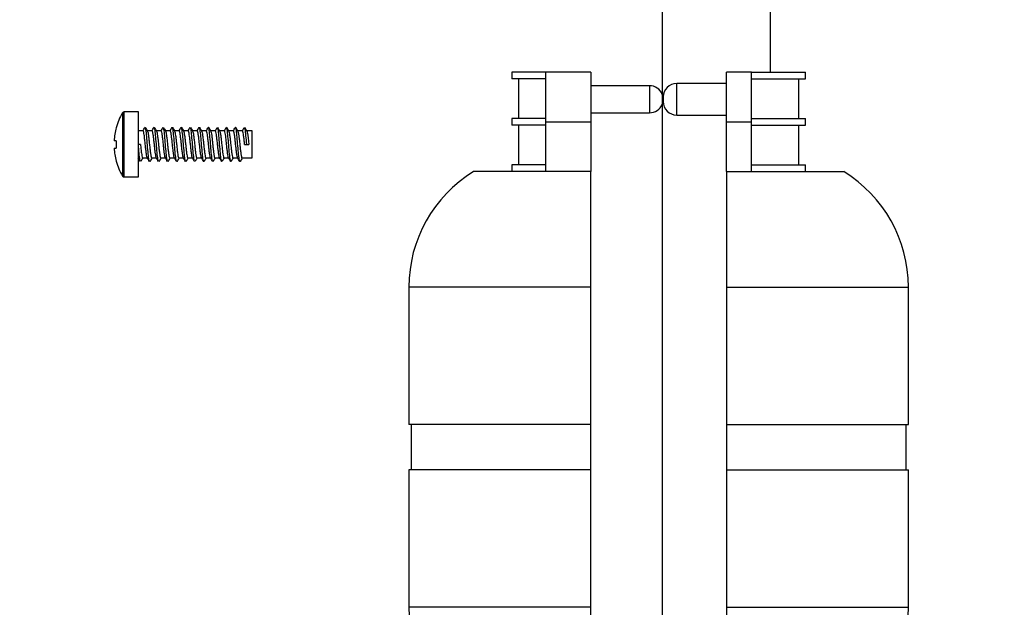
# Model space of a CAD drawing. Units: millimetres. Extents: x -338 to 1530, y 0 to 1778.
# Drawn here: x 450 to 559, y 619 to 684 of the extents above; entities that cross this region are included whole.
import ezdxf
from ezdxf import colors
from ezdxf.entities.mleader import LeaderData, LeaderLine
from ezdxf.math import Vec2, Vec3

# ---------------------------------------------------------------- set-up
doc = ezdxf.new("R2010")
doc.units = ezdxf.units.MM
doc.layers.add('DV1_Défaut', color=7, linetype='Continuous')
doc.layers.add('Défaut', color=7, linetype='Continuous')

# ---------------------------------------------------------------- blocks, each defined once
blk = doc.blocks.new('_DOT')
at = {"color": 0}
blk.add_line((0, 0), (-1, 0), dxfattribs=at)
at = {"color": 0, "const_width": 0.333}
blk.add_lwpolyline([(-0.1665, 0, 1), (0.1665, 0, 1)], format="xyb", close=True, dxfattribs=at)
blk = doc.blocks.new('SE')
at = {"layer": 'DV1_Défaut', "color": 7, "linetype": 'Continuous'}
for p, q in [((520.99, 928.06), (520.99, 499.97)), ((532.99, 678.06), (532.99, 928.06)), ((508.09, 678.06), (504.34, 678.06)), ((504.34, 678.06), (504.34, 677.31)), ((508.09, 672.56), (508.09, 678.06)), ((513.09, 678.06), (508.09, 678.06)), ((513.09, 678.06), (513.09, 672.56)), ((528.09, 672.56), (528.09, 678.06)), ((530.89, 678.06), (528.09, 678.06)), ((530.89, 672.56), (530.89, 678.06)), ((530.89, 678.06), (536.84, 678.06)), ((536.84, 677.31), (536.84, 678.06)), ((508.09, 677.31), (504.34, 677.31)), ((505.08, 677.31), (505.08, 672.93)), ((530.89, 677.31), (536.84, 677.31)), ((536.11, 672.93), (536.11, 677.31)), ((519.59, 676.56), (513.09, 676.56)), ((519.59, 676.56), (519.59, 673.56)), ((522.59, 673.31), (522.59, 676.81)), ((528.09, 676.81), (522.59, 676.81)), ((521.09, 675.31), (521.09, 674.81)), ((461.41, 666.46), (461.41, 673.66)), ((462.99, 673.66), (461.41, 673.66)), ((462.99, 666.46), (462.99, 673.66)), ((461.23, 673.56), (461.23, 666.56)), ((508.09, 672.93), (504.34, 672.93)), ((504.34, 672.93), (504.34, 672.18)), ((513.09, 673.56), (519.59, 673.56)), ((522.59, 673.31), (528.09, 673.31)), ((530.89, 672.93), (536.84, 672.93)), ((536.84, 672.18), (536.84, 672.93)), ((460.55, 671.91), (460.54, 671.91)), ((463.51, 671.56), (462.99, 671.56)), ((464.51, 671.56), (463.99, 671.56)), ((465.51, 671.56), (464.99, 671.56)), ((466.51, 671.56), (465.99, 671.56)), ((467.51, 671.56), (466.99, 671.56)), ((468.51, 671.56), (467.99, 671.56)), ((469.51, 671.56), (468.99, 671.56)), ((470.51, 671.56), (469.99, 671.56)), ((471.51, 671.56), (470.99, 671.56)), ((472.51, 671.56), (471.99, 671.56)), ((473.51, 671.56), (472.99, 671.56)), ((474.51, 671.56), (473.99, 671.56)), ((475.59, 671.56), (474.99, 671.56)), ((475.59, 668.56), (475.59, 671.56)), ((508.09, 672.18), (504.34, 672.18)), ((505.08, 672.18), (505.08, 667.81)), ((508.09, 667.06), (508.09, 672.56)), ((508.09, 672.56), (513.09, 672.56)), ((513.09, 672.56), (513.09, 667.06)), ((528.09, 672.56), (530.89, 672.56)), ((528.09, 667.06), (528.09, 672.56)), ((530.89, 667.06), (530.89, 672.56)), ((530.89, 672.18), (536.84, 672.18)), ((536.11, 667.81), (536.11, 672.18)), ((460.55, 670.46), (460.31, 670.46)), ((460.31, 669.66), (460.55, 669.66)), ((463.22, 670.06), (462.99, 670.06)), ((474.76, 670.06), (474.99, 670.06)), ((474.99, 670.06), (475.22, 670.06)), ((460.55, 668.21), (460.54, 668.21)), ((462.99, 668.56), (463, 668.56)), ((463.47, 668.56), (464, 668.56)), ((464.47, 668.56), (465, 668.56)), ((465.47, 668.56), (466, 668.56)), ((466.47, 668.56), (467, 668.56)), ((467.47, 668.56), (468, 668.56)), ((468.47, 668.56), (469, 668.56)), ((469.47, 668.56), (470, 668.56)), ((470.47, 668.56), (471, 668.56)), ((471.47, 668.56), (472, 668.56)), ((472.47, 668.56), (473, 668.56)), ((473.47, 668.56), (474, 668.56)), ((474.47, 668.56), (475.59, 668.56)), ((508.09, 667.81), (504.34, 667.81)), ((504.34, 667.81), (504.34, 667.06)), ((530.89, 667.81), (536.84, 667.81)), ((536.84, 667.06), (536.84, 667.81)), ((461.41, 666.46), (462.99, 666.46)), ((513.09, 667.06), (500.09, 667.06)), ((513.09, 654.27), (513.09, 667.06)), ((528.09, 667.06), (541.09, 667.06)), ((528.09, 667.06), (528.09, 654.27)), ((513.09, 654.27), (492.94, 654.27)), ((492.94, 654.27), (492.94, 639.06)), ((513.09, 639.06), (513.09, 654.27)), ((528.09, 654.27), (548.24, 654.27)), ((528.09, 654.27), (528.09, 639.06)), ((548.24, 639.06), (548.24, 654.27)), ((513.09, 639.06), (492.94, 639.06)), ((493.19, 639.06), (493.19, 634.06)), ((513.09, 634.06), (513.09, 639.06)), ((528.09, 639.06), (548.24, 639.06)), ((528.09, 639.06), (528.09, 634.06)), ((547.99, 634.06), (547.99, 639.06)), ((513.09, 634.06), (492.94, 634.06)), ((492.94, 634.06), (492.94, 618.84)), ((513.09, 618.84), (513.09, 634.06)), ((528.09, 634.06), (548.24, 634.06)), ((528.09, 634.06), (528.09, 618.84)), ((548.24, 618.84), (548.24, 634.06)), ((513.09, 618.84), (492.94, 618.84)), ((513.09, 606.06), (513.09, 618.84)), ((528.09, 618.84), (548.24, 618.84)), ((528.09, 618.84), (528.09, 606.06))]:
    blk.add_line(p, q, dxfattribs=at)
for centre, radius, start, end in [((519.59, 675.06), 1.5, 21.0395, 90), ((522.59, 675.31), 1.5, 90, 180), ((522.59, 674.81), 1.5, 180, 270), ((461.41, 673.46), 0.2, 90, 149.9024), ((519.59, 675.06), 1.5, 270, 338.9605), ((467.27, 670.06), 6.98, 149.9024, 164.6305), ((467.27, 670.06), 6.97, 164.6046, 176.7094), ((325.06, 752.33), 160.28, 329.7397, 329.8962), ((601.65, 752.2), 159.55, 210.2041, 210.3736), ((313, 759.93), 175.39, 329.7444, 329.8881), ((618.69, 761.56), 178.12, 210.2106, 210.3627), ((316.54, 758.46), 172.46, 329.7405, 329.8866), ((623.93, 764.04), 183.02, 210.2127, 210.3603), ((325.57, 753.79), 163.17, 329.7351, 329.8889), ((608.43, 754.41), 163.92, 210.2081, 210.373), ((309.55, 763.69), 182.85, 329.7432, 329.8813), ((623.34, 762.55), 180.04, 210.2186, 210.369), ((317.08, 759.89), 175.3, 329.7401, 329.8839), ((630.36, 766.08), 187.02, 210.2227, 210.3672), ((327.99, 754.12), 163.83, 329.7376, 329.8907), ((612.31, 754.95), 164.96, 210.216, 210.3799), ((309.61, 765.39), 186.25, 329.7495, 329.8851), ((621.62, 759.81), 174.58, 210.2199, 210.375), ((315.83, 762.34), 180.21, 329.7501, 329.8902), ((627.18, 762.46), 179.86, 210.2202, 210.3704), ((335.2, 751.64), 158.95, 329.7433, 329.901), ((613.71, 754.01), 163.1, 210.2123, 210.3781), ((320.65, 760.69), 176.94, 329.7512, 329.8938), ((624.21, 759.55), 174.1, 210.2143, 210.3698), ((324.12, 759.26), 174.09, 329.7471, 329.8921), ((627.71, 760.99), 176.98, 210.2103, 210.363), ((467.27, 670.06), 6.73, 176.5928, 183.4072), ((467.27, 670.06), 6.97, 183.2906, 195.3954), ((467.27, 670.06), 6.98, 195.3695, 210.0976), ((311.18, 580.02), 175.74, 30.1061, 30.2597), ((614.86, 579.9), 175.43, 149.6437, 149.7878), ((314.75, 581.5), 172.78, 30.1101, 30.2666), ((618.26, 578.51), 178.2, 149.6478, 149.7896), ((325.1, 586.93), 161.97, 30.1081, 30.2749), ((603.61, 587.65), 160.07, 149.6399, 149.7968), ((311.72, 578.56), 178.61, 30.116, 30.2671), ((623.25, 576.76), 181.66, 149.6467, 149.7859), ((317.33, 581.23), 173.28, 30.1157, 30.2718), ((629.35, 573.76), 187.58, 149.646, 149.7809), ((326.51, 586), 163.81, 30.1117, 30.2766), ((610.84, 585.15), 164.98, 149.6342, 149.7864), ((308.59, 574.99), 185.7, 30.1185, 30.2639), ((621.89, 579.27), 176.63, 149.6367, 149.7796), ((315.66, 578.53), 178.68, 30.1143, 30.2657), ((629.37, 575.49), 184.14, 149.6398, 149.7771), ((330.42, 586.55), 162.75, 30.1038, 30.2698), ((613.25, 585.49), 164.31, 149.6317, 149.7847), ((315.04, 577.03), 181.7, 30.1084, 30.257), ((622.41, 580.73), 173.76, 149.6371, 149.7824), ((320.34, 579.53), 176.73, 30.1063, 30.2594), ((625.88, 579.3), 176.61, 149.641, 149.7839), ((337.14, 588.72), 158.44, 30.0998, 30.2704), ((613.75, 586.97), 161.4, 149.6363, 149.792), ((461.41, 666.66), 0.2, 210.0976, 270), ((507.94, 654.27), 15, 121.5561, 180), ((533.24, 654.27), 15, 0, 58.4439), ((507.94, 618.84), 15, 180, 238.4439), ((533.24, 618.84), 15, 301.5561, 0)]:
    blk.add_arc(centre, radius, start, end, dxfattribs=at)
for points, knots in [([(463.98, 668.58), (463.98, 668.59), (463.97, 668.61), (463.96, 668.63), (463.95, 668.68), (463.93, 668.76), (463.91, 668.86), (463.89, 668.96), (463.87, 669.09), (463.86, 669.23), (463.84, 669.37), (463.82, 669.53), (463.8, 669.7), (463.78, 669.86), (463.76, 670.03), (463.75, 670.2), (463.73, 670.37), (463.71, 670.54), (463.69, 670.69), (463.68, 670.84), (463.66, 670.98), (463.64, 671.11), (463.62, 671.23), (463.6, 671.33), (463.59, 671.4), (463.57, 671.48), (463.55, 671.53), (463.53, 671.55), (463.52, 671.55), (463.52, 671.56), (463.51, 671.56)], [0, 0, 0, 0, 0.044388, 0.044388, 0.044388, 0.158914, 0.158914, 0.158914, 0.273444, 0.273444, 0.273444, 0.387977, 0.387977, 0.387977, 0.502503, 0.502503, 0.502503, 0.617034, 0.617034, 0.617034, 0.731565, 0.731565, 0.731565, 0.846092, 0.846092, 0.846092, 0.960623, 0.960623, 0.960623, 1, 1, 1, 1]), ([(464.27, 668.18), (464.26, 668.17), (464.23, 668.13), (464.17, 668.28), (464.08, 668.98), (464, 669.97), (463.92, 670.98), (463.84, 671.68), (463.79, 671.89), (463.77, 671.93)], [0, 0, 0, 0, 0.029926, 0.198047, 0.366168, 0.53429, 0.702411, 0.870532, 1, 1, 1, 1]), ([(464, 671.53), (464.01, 671.51), (464.02, 671.49), (464.03, 671.45), (464.05, 671.39), (464.07, 671.3), (464.09, 671.19), (464.1, 671.08), (464.12, 670.94), (464.14, 670.8), (464.16, 670.65), (464.18, 670.49), (464.19, 670.32), (464.21, 670.15), (464.23, 669.98), (464.25, 669.81), (464.27, 669.65), (464.28, 669.48), (464.3, 669.33), (464.32, 669.19), (464.34, 669.05), (464.36, 668.94), (464.37, 668.82), (464.39, 668.73), (464.41, 668.67), (464.43, 668.6), (464.45, 668.57), (464.46, 668.56), (464.47, 668.56), (464.47, 668.56), (464.47, 668.56)], [0, 0, 0, 0, 0.065537, 0.065537, 0.065537, 0.180227, 0.180227, 0.180227, 0.294921, 0.294921, 0.294921, 0.409617, 0.409617, 0.409617, 0.524308, 0.524308, 0.524308, 0.639003, 0.639003, 0.639003, 0.753697, 0.753697, 0.753697, 0.868388, 0.868388, 0.868388, 0.983084, 0.983084, 0.983084, 1, 1, 1, 1]), ([(464.98, 668.58), (464.97, 668.61), (464.95, 668.66), (464.93, 668.73), (464.92, 668.81), (464.9, 668.91), (464.88, 669.04), (464.86, 669.16), (464.84, 669.31), (464.83, 669.46), (464.81, 669.62), (464.79, 669.79), (464.77, 669.96), (464.76, 670.12), (464.74, 670.3), (464.72, 670.46), (464.7, 670.62), (464.68, 670.78), (464.67, 670.92), (464.65, 671.06), (464.63, 671.18), (464.61, 671.28), (464.59, 671.38), (464.58, 671.45), (464.56, 671.5), (464.54, 671.54), (464.53, 671.56), (464.51, 671.56)], [0, 0, 0, 0, 0.103974, 0.103974, 0.103974, 0.218439, 0.218439, 0.218439, 0.3329, 0.3329, 0.3329, 0.447362, 0.447362, 0.447362, 0.561828, 0.561828, 0.561828, 0.676287, 0.676287, 0.676287, 0.79075, 0.79075, 0.79075, 0.905216, 0.905216, 0.905216, 1, 1, 1, 1]), ([(465.22, 668.18), (465.2, 668.21), (465.16, 668.35), (465.09, 668.91), (465.01, 669.88), (464.92, 670.9), (464.84, 671.69), (464.77, 671.97), (464.73, 671.96), (464.72, 671.93)], [0, 0, 0, 0, 0.087713, 0.25572, 0.423726, 0.591732, 0.759738, 0.927745, 1, 1, 1, 1]), ([(465, 671.53), (465, 671.53), (465, 671.53), (465, 671.53), (465.02, 671.49), (465.04, 671.43), (465.06, 671.34), (465.08, 671.26), (465.09, 671.14), (465.11, 671.01), (465.13, 670.88), (465.15, 670.73), (465.17, 670.57), (465.18, 670.42), (465.2, 670.24), (465.22, 670.08), (465.24, 669.91), (465.26, 669.74), (465.27, 669.58), (465.29, 669.42), (465.31, 669.26), (465.33, 669.13), (465.35, 669), (465.36, 668.88), (465.38, 668.79), (465.4, 668.7), (465.42, 668.63), (465.44, 668.59), (465.45, 668.57), (465.46, 668.56), (465.47, 668.56)], [0, 0, 0, 0, 0.00732, 0.00732, 0.00732, 0.121804, 0.121804, 0.121804, 0.236289, 0.236289, 0.236289, 0.350769, 0.350769, 0.350769, 0.465254, 0.465254, 0.465254, 0.579737, 0.579737, 0.579737, 0.694218, 0.694218, 0.694218, 0.808704, 0.808704, 0.808704, 0.923184, 0.923184, 0.923184, 1, 1, 1, 1]), ([(465.98, 668.58), (465.98, 668.59), (465.97, 668.61), (465.96, 668.63), (465.94, 668.69), (465.93, 668.77), (465.91, 668.87), (465.89, 668.98), (465.87, 669.11), (465.85, 669.25), (465.84, 669.39), (465.82, 669.55), (465.8, 669.71), (465.78, 669.88), (465.76, 670.05), (465.75, 670.22), (465.73, 670.39), (465.71, 670.55), (465.69, 670.71), (465.67, 670.86), (465.66, 671), (465.64, 671.12), (465.62, 671.24), (465.6, 671.34), (465.58, 671.41), (465.57, 671.48), (465.55, 671.53), (465.53, 671.55), (465.52, 671.55), (465.52, 671.56), (465.51, 671.56)], [0, 0, 0, 0, 0.050068, 0.050068, 0.050068, 0.164459, 0.164459, 0.164459, 0.278846, 0.278846, 0.278846, 0.393237, 0.393237, 0.393237, 0.507626, 0.507626, 0.507626, 0.622014, 0.622014, 0.622014, 0.736406, 0.736406, 0.736406, 0.850793, 0.850793, 0.850793, 0.965182, 0.965182, 0.965182, 1, 1, 1, 1]), ([(466.22, 668.18), (466.21, 668.2), (466.17, 668.33), (466.1, 668.84), (466.01, 669.79), (465.93, 670.82), (465.85, 671.63), (465.79, 671.89), (465.77, 671.94)], [0, 0, 0, 0, 0.08275, 0.268113, 0.453477, 0.638841, 0.824205, 1, 1, 1, 1]), ([(466, 671.53), (466.01, 671.52), (466.02, 671.49), (466.03, 671.46), (466.05, 671.4), (466.07, 671.31), (466.08, 671.2), (466.1, 671.09), (466.12, 670.96), (466.14, 670.81), (466.16, 670.67), (466.17, 670.5), (466.19, 670.34), (466.21, 670.17), (466.23, 670), (466.25, 669.83), (466.26, 669.67), (466.28, 669.5), (466.3, 669.35), (466.32, 669.2), (466.34, 669.06), (466.35, 668.95), (466.37, 668.84), (466.39, 668.74), (466.41, 668.68), (466.43, 668.61), (466.44, 668.57), (466.46, 668.56), (466.47, 668.56), (466.47, 668.56), (466.47, 668.56)], [0, 0, 0, 0, 0.0642982, 0.0642982, 0.0642982, 0.1785945, 0.1785945, 0.1785945, 0.2928951, 0.2928951, 0.2928951, 0.4071906, 0.4071906, 0.4071906, 0.521488, 0.521488, 0.521488, 0.6357892, 0.6357892, 0.6357892, 0.7500837, 0.7500837, 0.7500837, 0.8643821, 0.8643821, 0.8643821, 0.9786833, 0.9786833, 0.9786833, 1, 1, 1, 1]), ([(466.98, 668.58), (466.97, 668.61), (466.95, 668.66), (466.93, 668.74), (466.92, 668.82), (466.9, 668.93), (466.88, 669.05), (466.86, 669.18), (466.84, 669.33), (466.83, 669.48), (466.81, 669.64), (466.79, 669.81), (466.77, 669.98), (466.75, 670.14), (466.73, 670.32), (466.72, 670.48), (466.7, 670.64), (466.68, 670.8), (466.66, 670.93), (466.65, 671.07), (466.63, 671.19), (466.61, 671.29), (466.59, 671.38), (466.57, 671.46), (466.55, 671.5), (466.54, 671.54), (466.53, 671.56), (466.51, 671.56)], [0, 0, 0, 0, 0.109739, 0.109739, 0.109739, 0.224037, 0.224037, 0.224037, 0.338338, 0.338338, 0.338338, 0.452632, 0.452632, 0.452632, 0.566931, 0.566931, 0.566931, 0.68123, 0.68123, 0.68123, 0.795525, 0.795525, 0.795525, 0.909824, 0.909824, 0.909824, 1, 1, 1, 1]), ([(467.27, 668.18), (467.24, 668.13), (467.19, 668.19), (467.1, 668.77), (467.02, 669.71), (466.94, 670.74), (466.85, 671.59), (466.8, 671.88), (466.77, 671.93), (466.77, 671.93)], [0, 0, 0, 0, 0.155669, 0.323898, 0.492127, 0.660356, 0.828586, 0.996815, 1, 1, 1, 1]), ([(467, 671.53), (467.02, 671.5), (467.04, 671.44), (467.06, 671.35), (467.07, 671.27), (467.09, 671.16), (467.11, 671.03), (467.13, 670.9), (467.15, 670.75), (467.16, 670.59), (467.18, 670.43), (467.2, 670.26), (467.22, 670.1), (467.24, 669.93), (467.25, 669.76), (467.27, 669.59), (467.29, 669.43), (467.31, 669.28), (467.33, 669.15), (467.34, 669.01), (467.36, 668.89), (467.38, 668.8), (467.4, 668.71), (467.42, 668.64), (467.43, 668.6), (467.45, 668.57), (467.46, 668.56), (467.47, 668.56)], [0, 0, 0, 0, 0.114427, 0.114427, 0.114427, 0.229278, 0.229278, 0.229278, 0.344133, 0.344133, 0.344133, 0.458991, 0.458991, 0.458991, 0.573842, 0.573842, 0.573842, 0.688697, 0.688697, 0.688697, 0.803554, 0.803554, 0.803554, 0.918406, 0.918406, 0.918406, 1, 1, 1, 1]), ([(467.98, 668.58), (467.97, 668.6), (467.97, 668.62), (467.96, 668.64), (467.94, 668.7), (467.92, 668.78), (467.9, 668.89), (467.89, 668.99), (467.87, 669.12), (467.85, 669.26), (467.83, 669.41), (467.81, 669.57), (467.8, 669.73), (467.78, 669.9), (467.76, 670.07), (467.74, 670.24), (467.72, 670.41), (467.71, 670.57), (467.69, 670.72), (467.67, 670.88), (467.65, 671.02), (467.63, 671.13), (467.62, 671.25), (467.6, 671.35), (467.58, 671.42), (467.56, 671.49), (467.54, 671.53), (467.53, 671.55), (467.52, 671.55), (467.52, 671.56), (467.51, 671.56)], [0, 0, 0, 0, 0.051602, 0.051602, 0.051602, 0.166354, 0.166354, 0.166354, 0.2811, 0.2811, 0.2811, 0.395849, 0.395849, 0.395849, 0.510601, 0.510601, 0.510601, 0.625346, 0.625346, 0.625346, 0.740096, 0.740096, 0.740096, 0.854848, 0.854848, 0.854848, 0.969593, 0.969593, 0.969593, 1, 1, 1, 1]), ([(468.22, 668.18), (468.21, 668.19), (468.17, 668.29), (468.11, 668.7), (468.03, 669.62), (467.94, 670.66), (467.86, 671.53), (467.78, 671.95), (467.74, 671.97), (467.72, 671.93)], [0, 0, 0, 0, 0.045462, 0.213612, 0.381763, 0.549914, 0.718065, 0.886216, 1, 1, 1, 1]), ([(468, 671.53), (468.01, 671.52), (468.02, 671.49), (468.03, 671.46), (468.05, 671.41), (468.06, 671.32), (468.08, 671.21), (468.1, 671.11), (468.12, 670.97), (468.14, 670.83), (468.15, 670.69), (468.17, 670.52), (468.19, 670.36), (468.21, 670.19), (468.23, 670.02), (468.24, 669.85), (468.26, 669.68), (468.28, 669.52), (468.3, 669.37), (468.32, 669.22), (468.33, 669.08), (468.35, 668.96), (468.37, 668.85), (468.39, 668.75), (468.41, 668.68), (468.42, 668.62), (468.44, 668.57), (468.46, 668.56), (468.46, 668.56), (468.47, 668.56), (468.47, 668.56)], [0, 0, 0, 0, 0.058255, 0.058255, 0.058255, 0.172744, 0.172744, 0.172744, 0.287234, 0.287234, 0.287234, 0.40172, 0.40172, 0.40172, 0.51621, 0.51621, 0.51621, 0.630698, 0.630698, 0.630698, 0.745184, 0.745184, 0.745184, 0.859675, 0.859675, 0.859675, 0.974161, 0.974161, 0.974161, 1, 1, 1, 1]), ([(468.98, 668.58), (468.97, 668.61), (468.95, 668.67), (468.93, 668.75), (468.91, 668.83), (468.89, 668.94), (468.88, 669.07), (468.86, 669.2), (468.84, 669.34), (468.82, 669.5), (468.8, 669.66), (468.79, 669.83), (468.77, 670), (468.75, 670.16), (468.73, 670.34), (468.71, 670.5), (468.7, 670.66), (468.68, 670.81), (468.66, 670.95), (468.64, 671.09), (468.62, 671.21), (468.61, 671.3), (468.59, 671.39), (468.57, 671.47), (468.55, 671.51), (468.54, 671.54), (468.53, 671.56), (468.51, 671.56)], [0, 0, 0, 0, 0.113301, 0.113301, 0.113301, 0.227716, 0.227716, 0.227716, 0.342135, 0.342135, 0.342135, 0.45655, 0.45655, 0.45655, 0.570966, 0.570966, 0.570966, 0.685385, 0.685385, 0.685385, 0.799799, 0.799799, 0.799799, 0.914216, 0.914216, 0.914216, 1, 1, 1, 1]), ([(469.22, 668.18), (469.21, 668.19), (469.18, 668.27), (469.12, 668.64), (469.03, 669.54), (468.95, 670.57), (468.87, 671.47), (468.8, 671.85), (468.77, 671.93), (468.77, 671.94)], [0, 0, 0, 0, 0.036867, 0.222078, 0.407289, 0.5925, 0.777711, 0.962922, 1, 1, 1, 1]), ([(469, 671.53), (469.02, 671.5), (469.04, 671.44), (469.05, 671.36), (469.07, 671.28), (469.09, 671.17), (469.11, 671.04), (469.13, 670.92), (469.14, 670.77), (469.16, 670.61), (469.18, 670.45), (469.2, 670.28), (469.22, 670.12), (469.23, 669.95), (469.25, 669.77), (469.27, 669.61), (469.29, 669.45), (469.31, 669.3), (469.32, 669.16), (469.34, 669.03), (469.36, 668.91), (469.38, 668.81), (469.4, 668.72), (469.41, 668.65), (469.43, 668.6), (469.45, 668.57), (469.46, 668.56), (469.47, 668.56)], [0, 0, 0, 0, 0.113525, 0.113525, 0.113525, 0.227911, 0.227911, 0.227911, 0.342301, 0.342301, 0.342301, 0.456687, 0.456687, 0.456687, 0.571074, 0.571074, 0.571074, 0.685465, 0.685465, 0.685465, 0.799849, 0.799849, 0.799849, 0.914237, 0.914237, 0.914237, 1, 1, 1, 1]), ([(469.98, 668.58), (469.97, 668.6), (469.97, 668.62), (469.96, 668.65), (469.94, 668.7), (469.92, 668.79), (469.9, 668.9), (469.88, 669.01), (469.87, 669.14), (469.85, 669.28), (469.83, 669.43), (469.81, 669.59), (469.79, 669.75), (469.78, 669.92), (469.76, 670.09), (469.74, 670.26), (469.72, 670.43), (469.7, 670.59), (469.69, 670.74), (469.67, 670.89), (469.65, 671.03), (469.63, 671.15), (469.61, 671.26), (469.6, 671.36), (469.58, 671.43), (469.56, 671.5), (469.54, 671.54), (469.52, 671.55), (469.52, 671.55), (469.52, 671.56), (469.51, 671.56)], [0, 0, 0, 0, 0.057998, 0.057998, 0.057998, 0.172519, 0.172519, 0.172519, 0.287041, 0.287041, 0.287041, 0.401557, 0.401557, 0.401557, 0.516078, 0.516078, 0.516078, 0.630598, 0.630598, 0.630598, 0.745115, 0.745115, 0.745115, 0.859637, 0.859637, 0.859637, 0.974155, 0.974155, 0.974155, 1, 1, 1, 1]), ([(470.27, 668.18), (470.25, 668.14), (470.2, 668.16), (470.12, 668.58), (470.04, 669.45), (469.96, 670.49), (469.87, 671.41), (469.81, 671.83), (469.77, 671.92), (469.77, 671.93)], [0, 0, 0, 0, 0.11359, 0.281737, 0.449884, 0.618031, 0.786178, 0.954326, 1, 1, 1, 1]), ([(470, 671.53), (470.01, 671.52), (470.02, 671.5), (470.03, 671.47), (470.04, 671.42), (470.06, 671.33), (470.08, 671.23), (470.1, 671.12), (470.12, 670.99), (470.13, 670.85), (470.15, 670.7), (470.17, 670.54), (470.19, 670.38), (470.21, 670.21), (470.22, 670.04), (470.24, 669.87), (470.26, 669.7), (470.28, 669.54), (470.3, 669.39), (470.31, 669.24), (470.33, 669.1), (470.35, 668.98), (470.37, 668.86), (470.39, 668.76), (470.4, 668.69), (470.42, 668.62), (470.44, 668.58), (470.46, 668.56), (470.46, 668.56), (470.47, 668.56), (470.47, 668.56)], [0, 0, 0, 0, 0.05185, 0.05185, 0.05185, 0.166572, 0.166572, 0.166572, 0.281287, 0.281287, 0.281287, 0.396006, 0.396006, 0.396006, 0.510728, 0.510728, 0.510728, 0.625443, 0.625443, 0.625443, 0.740163, 0.740163, 0.740163, 0.854885, 0.854885, 0.854885, 0.9696, 0.9696, 0.9696, 1, 1, 1, 1]), ([(470.98, 668.58), (470.96, 668.61), (470.95, 668.67), (470.93, 668.76), (470.91, 668.84), (470.89, 668.96), (470.87, 669.08), (470.86, 669.21), (470.84, 669.36), (470.82, 669.52), (470.8, 669.68), (470.78, 669.85), (470.77, 670.02), (470.75, 670.18), (470.73, 670.36), (470.71, 670.52), (470.69, 670.68), (470.68, 670.83), (470.66, 670.97), (470.64, 671.1), (470.62, 671.22), (470.6, 671.31), (470.59, 671.4), (470.57, 671.47), (470.55, 671.51), (470.54, 671.54), (470.53, 671.56), (470.51, 671.56)], [0, 0, 0, 0, 0.114193, 0.114193, 0.114193, 0.229075, 0.229075, 0.229075, 0.34396, 0.34396, 0.34396, 0.458848, 0.458848, 0.458848, 0.57373, 0.57373, 0.57373, 0.688616, 0.688616, 0.688616, 0.803503, 0.803503, 0.803503, 0.918385, 0.918385, 0.918385, 1, 1, 1, 1]), ([(471.22, 668.18), (471.22, 668.18), (471.19, 668.23), (471.13, 668.52), (471.05, 669.37), (470.96, 670.4), (470.88, 671.34), (470.8, 671.92), (470.74, 671.98), (470.72, 671.94)], [0, 0, 0, 0, 0.002971, 0.171204, 0.339437, 0.50767, 0.675903, 0.844136, 1, 1, 1, 1]), ([(471, 671.53), (471.02, 671.51), (471.03, 671.45), (471.05, 671.37), (471.07, 671.29), (471.09, 671.18), (471.11, 671.06), (471.12, 670.93), (471.14, 670.79), (471.16, 670.63), (471.18, 670.47), (471.2, 670.3), (471.21, 670.14), (471.23, 669.97), (471.25, 669.79), (471.27, 669.63), (471.29, 669.47), (471.3, 669.31), (471.32, 669.18), (471.34, 669.04), (471.36, 668.92), (471.38, 668.82), (471.39, 668.73), (471.41, 668.65), (471.43, 668.61), (471.44, 668.57), (471.46, 668.56), (471.47, 668.56)], [0, 0, 0, 0, 0.109978, 0.109978, 0.109978, 0.224245, 0.224245, 0.224245, 0.338515, 0.338515, 0.338515, 0.452778, 0.452778, 0.452778, 0.567046, 0.567046, 0.567046, 0.681314, 0.681314, 0.681314, 0.795578, 0.795578, 0.795578, 0.909847, 0.909847, 0.909847, 1, 1, 1, 1]), ([(471.98, 668.58), (471.97, 668.59), (471.96, 668.62), (471.95, 668.65), (471.94, 668.71), (471.92, 668.8), (471.9, 668.91), (471.88, 669.02), (471.86, 669.15), (471.85, 669.3), (471.83, 669.44), (471.81, 669.61), (471.79, 669.77), (471.77, 669.94), (471.76, 670.11), (471.74, 670.28), (471.72, 670.45), (471.7, 670.61), (471.68, 670.76), (471.67, 670.91), (471.65, 671.05), (471.63, 671.16), (471.61, 671.28), (471.59, 671.37), (471.58, 671.44), (471.56, 671.5), (471.54, 671.54), (471.52, 671.55), (471.52, 671.55), (471.52, 671.56), (471.51, 671.56)], [0, 0, 0, 0, 0.064063, 0.064063, 0.064063, 0.178389, 0.178389, 0.178389, 0.292718, 0.292718, 0.292718, 0.407042, 0.407042, 0.407042, 0.521368, 0.521368, 0.521368, 0.635698, 0.635698, 0.635698, 0.750021, 0.750021, 0.750021, 0.864348, 0.864348, 0.864348, 0.978678, 0.978678, 0.978678, 1, 1, 1, 1]), ([(472.22, 668.18), (472.19, 668.22), (472.14, 668.48), (472.05, 669.29), (471.97, 670.32), (471.89, 671.27), (471.82, 671.79), (471.78, 671.91), (471.77, 671.93)], [0, 0, 0, 0, 0.175584, 0.360948, 0.546312, 0.731676, 0.917039, 1, 1, 1, 1]), ([(472, 671.53), (472.01, 671.52), (472.02, 671.5), (472.02, 671.48), (472.04, 671.42), (472.06, 671.34), (472.08, 671.24), (472.1, 671.13), (472.11, 671.01), (472.13, 670.86), (472.15, 670.72), (472.17, 670.56), (472.19, 670.4), (472.2, 670.23), (472.22, 670.06), (472.24, 669.89), (472.26, 669.72), (472.28, 669.56), (472.29, 669.4), (472.31, 669.25), (472.33, 669.11), (472.35, 668.99), (472.37, 668.87), (472.38, 668.77), (472.4, 668.7), (472.42, 668.63), (472.44, 668.58), (472.46, 668.56), (472.46, 668.56), (472.47, 668.56), (472.47, 668.56)], [0, 0, 0, 0, 0.050304, 0.050304, 0.050304, 0.164667, 0.164667, 0.164667, 0.279025, 0.279025, 0.279025, 0.393388, 0.393388, 0.393388, 0.507748, 0.507748, 0.507748, 0.622108, 0.622108, 0.622108, 0.736471, 0.736471, 0.736471, 0.85083, 0.85083, 0.85083, 0.96519, 0.96519, 0.96519, 1, 1, 1, 1]), ([(472.98, 668.58), (472.98, 668.58), (472.98, 668.58), (472.98, 668.59), (472.96, 668.62), (472.94, 668.68), (472.93, 668.77), (472.91, 668.86), (472.89, 668.97), (472.87, 669.1), (472.85, 669.23), (472.84, 669.38), (472.82, 669.54), (472.8, 669.7), (472.78, 669.87), (472.76, 670.04), (472.75, 670.2), (472.73, 670.38), (472.71, 670.54), (472.69, 670.7), (472.67, 670.85), (472.66, 670.98), (472.64, 671.11), (472.62, 671.23), (472.6, 671.32), (472.58, 671.41), (472.57, 671.48), (472.55, 671.52), (472.54, 671.54), (472.52, 671.56), (472.51, 671.56)], [0, 0, 0, 0, 0.0070559, 0.0070559, 0.0070559, 0.1215709, 0.1215709, 0.1215709, 0.2360857, 0.2360857, 0.2360857, 0.3505968, 0.3505968, 0.3505968, 0.4651124, 0.4651124, 0.4651124, 0.5796251, 0.5796251, 0.5796251, 0.6941371, 0.6941371, 0.6941371, 0.8086533, 0.8086533, 0.8086533, 0.9231642, 0.9231642, 0.9231642, 1, 1, 1, 1]), ([(472.74, 671.96), (472.74, 671.96), (472.73, 671.95), (472.72, 671.94), (472.72, 671.93)], [0, 0, 0, 0, 0.635495, 1, 1, 1, 1]), ([(473.27, 668.18), (473.25, 668.16), (473.21, 668.14), (473.15, 668.42), (473.06, 669.21), (472.98, 670.23), (472.89, 671.2), (472.82, 671.76), (472.78, 671.91), (472.77, 671.93)], [0, 0, 0, 0, 0.072062, 0.240065, 0.408067, 0.57607, 0.744072, 0.912075, 1, 1, 1, 1]), ([(473, 671.53), (473.02, 671.51), (473.03, 671.45), (473.05, 671.38), (473.07, 671.3), (473.09, 671.2), (473.1, 671.07), (473.12, 670.95), (473.14, 670.8), (473.16, 670.65), (473.18, 670.49), (473.19, 670.32), (473.21, 670.16), (473.23, 669.99), (473.25, 669.81), (473.27, 669.65), (473.28, 669.49), (473.3, 669.33), (473.32, 669.19), (473.34, 669.06), (473.36, 668.93), (473.37, 668.83), (473.39, 668.74), (473.41, 668.66), (473.43, 668.61), (473.44, 668.58), (473.46, 668.56), (473.47, 668.56)], [0, 0, 0, 0, 0.1042049, 0.1042049, 0.1042049, 0.2186406, 0.2186406, 0.2186406, 0.3330713, 0.3330713, 0.3330713, 0.4475037, 0.4475037, 0.4475037, 0.5619399, 0.5619399, 0.5619399, 0.6763696, 0.6763696, 0.6763696, 0.790803, 0.790803, 0.790803, 0.9052394, 0.9052394, 0.9052394, 1, 1, 1, 1]), ([(473.98, 668.58), (473.97, 668.6), (473.96, 668.63), (473.95, 668.66), (473.93, 668.72), (473.92, 668.81), (473.9, 668.92), (473.88, 669.03), (473.86, 669.17), (473.84, 669.32), (473.83, 669.46), (473.81, 669.63), (473.79, 669.79), (473.77, 669.96), (473.75, 670.13), (473.74, 670.3), (473.72, 670.47), (473.7, 670.63), (473.68, 670.78), (473.66, 670.93), (473.65, 671.06), (473.63, 671.17), (473.61, 671.29), (473.59, 671.38), (473.57, 671.44), (473.56, 671.51), (473.54, 671.55), (473.52, 671.55), (473.52, 671.56), (473.52, 671.56), (473.51, 671.56)], [0, 0, 0, 0, 0.065292, 0.065292, 0.065292, 0.180013, 0.180013, 0.180013, 0.294737, 0.294737, 0.294737, 0.409463, 0.409463, 0.409463, 0.524184, 0.524184, 0.524184, 0.638909, 0.638909, 0.638909, 0.753633, 0.753633, 0.753633, 0.868354, 0.868354, 0.868354, 0.98308, 0.98308, 0.98308, 1, 1, 1, 1]), ([(474.22, 668.18), (474.2, 668.22), (474.15, 668.43), (474.07, 669.13), (473.98, 670.14), (473.9, 671.13), (473.82, 671.83), (473.76, 671.98), (473.72, 671.94), (473.72, 671.93)], [0, 0, 0, 0, 0.129257, 0.297382, 0.465507, 0.633632, 0.801757, 0.969882, 1, 1, 1, 1]), ([(474, 671.53), (474.01, 671.52), (474.01, 671.5), (474.02, 671.48), (474.04, 671.43), (474.06, 671.35), (474.08, 671.25), (474.09, 671.15), (474.11, 671.02), (474.13, 670.88), (474.15, 670.74), (474.17, 670.58), (474.18, 670.42), (474.2, 670.25), (474.22, 670.08), (474.24, 669.91), (474.26, 669.74), (474.27, 669.58), (474.29, 669.42), (474.31, 669.27), (474.33, 669.13), (474.35, 669.01), (474.36, 668.89), (474.38, 668.78), (474.4, 668.71), (474.42, 668.64), (474.44, 668.59), (474.45, 668.57), (474.46, 668.56), (474.47, 668.56), (474.47, 668.56)], [0, 0, 0, 0, 0.044647, 0.044647, 0.044647, 0.159142, 0.159142, 0.159142, 0.27364, 0.27364, 0.27364, 0.388142, 0.388142, 0.388142, 0.502637, 0.502637, 0.502637, 0.617136, 0.617136, 0.617136, 0.731637, 0.731637, 0.731637, 0.846132, 0.846132, 0.846132, 0.960633, 0.960633, 0.960633, 1, 1, 1, 1]), ([(474.76, 670.06), (474.74, 670.22), (474.73, 670.4), (474.71, 670.55), (474.69, 670.71), (474.67, 670.87), (474.65, 671), (474.64, 671.13), (474.62, 671.24), (474.6, 671.33), (474.58, 671.42), (474.56, 671.49), (474.55, 671.52), (474.54, 671.54), (474.52, 671.56), (474.51, 671.56)], [0, 0, 0, 0, 0.215892, 0.215892, 0.215892, 0.431807, 0.431807, 0.431807, 0.647738, 0.647738, 0.647738, 0.863663, 0.863663, 0.863663, 1, 1, 1, 1]), ([(474.99, 670.06), (474.96, 670.39), (474.91, 671.06), (474.83, 671.71), (474.79, 671.9), (474.77, 671.93)], [0, 0, 0, 0, 0.370922, 0.741844, 1, 1, 1, 1]), ([(475, 671.53), (475.02, 671.51), (475.03, 671.46), (475.05, 671.39), (475.07, 671.31), (475.08, 671.21), (475.1, 671.09), (475.12, 670.96), (475.14, 670.82), (475.16, 670.67), (475.17, 670.51), (475.19, 670.34), (475.21, 670.18), (475.21, 670.14), (475.22, 670.1), (475.22, 670.06)], [0, 0, 0, 0, 0.21642, 0.21642, 0.21642, 0.458787, 0.458787, 0.458787, 0.701154, 0.701154, 0.701154, 0.943501, 0.943501, 0.943501, 1, 1, 1, 1]), ([(463.22, 668.18), (463.2, 668.21), (463.15, 668.4), (463.08, 669.05), (463.02, 669.72), (462.99, 670.06)], [0, 0, 0, 0, 0.257842, 0.628921, 1, 1, 1, 1]), ([(463.22, 670.06), (463.24, 669.89), (463.26, 669.72), (463.28, 669.56), (463.29, 669.4), (463.31, 669.25), (463.33, 669.11), (463.35, 668.98), (463.37, 668.87), (463.38, 668.78), (463.4, 668.69), (463.42, 668.63), (463.44, 668.59), (463.45, 668.57), (463.46, 668.56), (463.47, 668.56)], [0, 0, 0, 0, 0.2158918, 0.2158918, 0.2158918, 0.431807, 0.431807, 0.431807, 0.6477379, 0.6477379, 0.6477379, 0.8636627, 0.8636627, 0.8636627, 1, 1, 1, 1]), ([(465.27, 668.18), (465.26, 668.17), (465.26, 668.16), (465.25, 668.16), (465.24, 668.16)], [0, 0, 0, 0, 0.361757, 1, 1, 1, 1])]:
    blk.add_open_spline(points, degree=3, knots=knots, dxfattribs=at)
for points in [[(463.74, 671.96), (463.73, 671.96), (463.73, 671.95), (463.72, 671.93)], [(466.74, 671.96), (466.73, 671.96), (466.73, 671.95), (466.72, 671.93)], [(469.74, 671.96), (469.73, 671.96), (469.73, 671.95), (469.72, 671.93)], [(468.27, 668.18), (468.26, 668.16), (468.25, 668.16), (468.24, 668.16)], [(471.27, 668.18), (471.26, 668.16), (471.25, 668.16), (471.24, 668.16)], [(474.27, 668.18), (474.26, 668.16), (474.25, 668.16), (474.24, 668.16)]]:
    blk.add_open_spline(points, degree=3, dxfattribs=at)

msp = doc.modelspace()

# ---------------------------------------------------------------- block references
at = {"layer": 'Défaut'}
msp.add_blockref('SE', (0, 0), dxfattribs=at)

# ---------------------------------------------------------------- leaders
at = {"layer": 'Défaut', "color": 7, "linetype": 'Continuous'}
ml = msp.add_multileader_mtext('Standard', dxfattribs=at)
ml.set_content('{\\pxsm0.9;\\fSolid Edge ISO|b1||i0||c0|p34;\\W1.;28/04/2021\\P}', color=256)
ml.set_leader_properties()
ml.set_arrow_properties(name='DOT')
ml.build(insert=Vec2(0, 0))
ml.multileader.update_dxf_attribs({"leader_type": 0, "dogleg_length": 0, "arrow_head_size": 12})
ctx = ml.context
ctx.base_point, ctx.char_height, ctx.arrow_head_size, ctx.landing_gap_size = Vec3(1104.16, 1771.13), 12, 12, 4.2
notes = []
notes.append((ctx, [(0, (0, 0, 0), (0, 0), (1, 0), 1, [])]))
ctx.mtext.insert = Vec3(1106.16, 1777.25)
for ctx, leaders in notes:
    for number, flags, end, landing, length, lines in leaders:
        leader = LeaderData()
        leader.index, (leader.has_last_leader_line, leader.has_dogleg_vector, leader.attachment_direction) = number, flags
        leader.last_leader_point, leader.dogleg_vector, leader.dogleg_length = Vec3(end), Vec3(landing), length
        for number, points, colour, breaks in lines:
            line = LeaderLine()
            line.index, line.vertices, line.color, line.breaks = number, Vec3.list(points), colors.encode_raw_color(colour), breaks
            leader.lines.append(line)
        ctx.leaders.append(leader)

doc.saveas('drawing.dxf')
